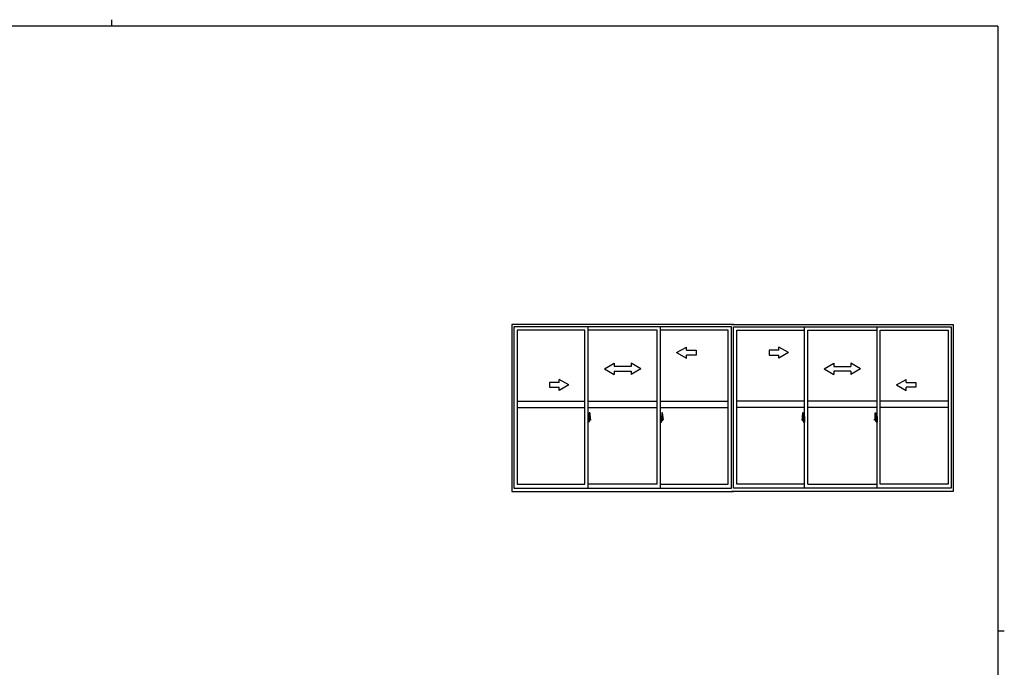
# Model space of a CAD drawing. Extents: x 0 to 1133, y 0 to 806.
# Drawn here: x 497 to 1108, y 404 to 806 of the extents above; entities that cross this region are included whole.
import ezdxf

# ---------------------------------------------------------------- set-up
doc = ezdxf.new("R2010")
doc.units = 0
doc.layers.add('YKK_A1', color=4, linetype='CONTINUOUS')
doc.layers.add('YKK_ZWAK', color=7, linetype='CONTINUOUS')

# ---------------------------------------------------------------- blocks, each defined once
blk = doc.blocks.new('A201')
at = {"layer": 'YKK_ZWAK', "color": 254, "linetype": 'Continuous'}
for p, q in [((571, 410), (21, 410)), ((571, 410), (571, 35)), ((571, 222.5), (573, 222.5))]:
    blk.add_line(p, q, dxfattribs=at)
at = {"layer": 'YKK_ZWAK', "color": 8, "linetype": 'Continuous'}
blk.add_line((296.01, 412), (296.01, 410), dxfattribs=at)

msp = doc.modelspace()

# ---------------------------------------------------------------- linework, layer by layer
at = {"layer": 'YKK_A1', "linetype": 'ByBlock', "lineweight": -2}
for p, q in [((939.95, 617), (802.45, 617)), ((802.45, 617), (802.45, 513.5)), ((803.7, 615.5), (803.7, 515.5)), ((938.75, 615.5), (803.7, 615.5)), ((847.7, 613.45), (805.65, 613.45)), ((805.65, 613.45), (805.65, 518)), ((847.7, 518), (847.7, 613.45)), ((849.7, 515.5), (849.7, 615.5)), ((892.7, 613.45), (849.7, 613.45)), ((892.7, 518), (892.7, 613.45)), ((894.7, 515.5), (894.7, 615.5)), ((936.75, 613.45), (894.7, 613.45)), ((936.75, 518), (936.75, 613.45)), ((938.75, 515.5), (938.75, 615.5)), ((938.8, 617), (1076.3, 617)), ((940, 515.5), (940, 615.5)), ((940, 515.5), (940, 615.5)), ((940, 615.5), (1075.05, 615.5)), ((942, 518), (942, 613.45)), ((942, 518), (942, 613.45)), ((942, 613.45), (984.05, 613.45)), ((984.05, 515.5), (984.05, 615.5)), ((986.05, 613.45), (1029.05, 613.45)), ((986.05, 518), (986.05, 613.45)), ((1029.05, 515.5), (1029.05, 615.5)), ((1031.05, 613.45), (1073.1, 613.45)), ((1031.05, 518), (1031.05, 613.45)), ((1073.1, 613.45), (1073.1, 518)), ((1075.05, 615.5), (1075.05, 515.5)), ((1076.3, 617), (1076.3, 513.5)), ((805.65, 569.5), (847.7, 569.5)), ((849.7, 569.5), (892.7, 569.5)), ((894.7, 569.5), (936.75, 569.5)), ((984.05, 569.5), (942, 569.5)), ((1029.05, 569.5), (986.05, 569.5)), ((1073.1, 569.5), (1031.05, 569.5)), ((805.65, 565.5), (847.7, 565.5)), ((849.7, 565.5), (892.7, 565.5)), ((850.4, 562.15), (850.4, 558.89)), ((850.86, 562.16), (850.43, 562.17)), ((894.7, 565.5), (936.75, 565.5)), ((895.4, 562.15), (895.4, 558.89)), ((895.86, 562.16), (895.43, 562.17)), ((984.05, 565.5), (942, 565.5)), ((982.89, 562.16), (983.32, 562.17)), ((983.35, 562.15), (983.35, 558.89)), ((1029.05, 565.5), (986.05, 565.5)), ((1027.89, 562.16), (1028.32, 562.17)), ((1028.35, 562.15), (1028.35, 558.89)), ((1073.1, 565.5), (1031.05, 565.5)), ((850.13, 559.91), (849.7, 559.93)), ((849.7, 559.93), (849.7, 556.43)), ((849.7, 558.31), (849.72, 558.31)), ((849.7, 557.99), (849.72, 557.99)), ((850.13, 556.44), (849.7, 556.43)), ((849.72, 558.53), (849.72, 557.47)), ((849.72, 558.53), (849.72, 558.53)), ((849.73, 558.55), (850.19, 558.53)), ((850.19, 557.47), (849.73, 557.45)), ((849.75, 557.58), (849.75, 557.52)), ((849.78, 557.6), (850.13, 557.6)), ((850.13, 557.49), (849.78, 557.49)), ((849.84, 558.67), (849.84, 558.6)), ((849.86, 558.69), (850.02, 558.69)), ((850.02, 558.57), (849.86, 558.57)), ((850.05, 558.67), (850.05, 558.6)), ((850.13, 559.91), (850.13, 558.93)), ((850.13, 559.88), (850.13, 558.93)), ((850.15, 559.88), (850.13, 559.88)), ((850.13, 558.93), (850.25, 558.92)), ((850.13, 558.93), (850.25, 558.93)), ((850.13, 557.43), (850.13, 556.44)), ((850.13, 557.43), (850.25, 557.43)), ((850.13, 556.47), (850.13, 557.43)), ((850.13, 557.43), (850.25, 557.43)), ((850.15, 556.47), (850.13, 556.47)), ((850.15, 559.91), (850.15, 558.95)), ((850.15, 559.91), (850.23, 559.91)), ((850.15, 558.95), (850.28, 558.95)), ((850.15, 557.58), (850.15, 557.52)), ((850.15, 556.45), (850.15, 557.4)), ((850.15, 557.4), (850.28, 557.4)), ((850.15, 556.45), (850.23, 556.45)), ((850.22, 558.51), (850.22, 557.49)), ((850.23, 558.51), (850.23, 558.51)), ((850.23, 558.51), (850.24, 558.51)), ((850.23, 558.51), (850.23, 557.84)), ((850.24, 557.84), (850.23, 557.84)), ((850.23, 557.84), (850.23, 557.84)), ((850.24, 558.51), (850.25, 558.52)), ((850.25, 557.83), (850.24, 557.84)), ((850.25, 558.93), (850.25, 558.95)), ((850.25, 558.52), (850.26, 558.53)), ((850.26, 557.82), (850.25, 557.83)), ((850.25, 557.43), (850.25, 557.4)), ((850.26, 558.53), (850.27, 558.56)), ((850.27, 557.8), (850.26, 557.82)), ((850.27, 558.56), (850.28, 558.58)), ((850.27, 557.78), (850.27, 557.8)), ((850.28, 557.77), (850.27, 557.78)), ((850.28, 559.86), (850.28, 558.95)), ((850.28, 558.58), (850.28, 558.9)), ((850.38, 558.75), (850.28, 558.75)), ((850.28, 557.45), (850.28, 557.77)), ((850.28, 557.6), (850.38, 557.6)), ((850.28, 556.5), (850.28, 557.4)), ((850.48, 558.37), (850.31, 558.37)), ((850.31, 558.37), (850.31, 558.17)), ((850.48, 558.17), (850.31, 558.17)), ((850.31, 558.17), (850.31, 558.15)), ((850.31, 558.15), (850.48, 558.15)), ((850.4, 558.93), (850.4, 558.37)), ((850.4, 558.89), (850.42, 558.89)), ((850.4, 558.37), (850.4, 558.72)), ((850.4, 558.43), (850.4, 558.67)), ((850.4, 558.47), (850.48, 558.47)), ((850.4, 557.63), (850.4, 558.15)), ((850.4, 558.15), (850.4, 557.35)), ((850.42, 558.89), (850.42, 558.59)), ((850.42, 558.59), (850.59, 558.59)), ((850.48, 558.93), (850.48, 558.59)), ((850.48, 558.77), (850.48, 558.82)), ((850.48, 558.59), (850.48, 558.37)), ((850.48, 558.59), (850.48, 558.37)), ((850.48, 558.15), (850.48, 557.35)), ((850.48, 558.15), (850.48, 558.15)), ((850.58, 558.15), (850.48, 558.15)), ((850.48, 558.07), (850.48, 558.15)), ((850.58, 558.07), (850.48, 558.07)), ((850.48, 558.03), (850.48, 558.07)), ((850.58, 558.03), (850.48, 558.03)), ((850.48, 557.83), (850.48, 558.03)), ((850.48, 558), (850.48, 557.73)), ((850.58, 557.83), (850.48, 557.83)), ((850.48, 557.78), (850.48, 557.83)), ((850.58, 557.78), (850.48, 557.78)), ((850.48, 557.77), (850.48, 557.78)), ((850.48, 557.77), (850.48, 557.64)), ((850.58, 557.77), (850.48, 557.77)), ((850.48, 557.73), (850.49, 557.73)), ((850.48, 557.64), (850.48, 557.63)), ((850.48, 557.63), (850.48, 557.58)), ((850.48, 557.56), (850.48, 557.56)), ((850.48, 557.56), (850.49, 557.55)), ((850.49, 557.55), (850.5, 557.54)), ((850.5, 557.54), (850.51, 557.54)), ((850.51, 559.04), (850.9, 559.04)), ((850.88, 558.97), (850.51, 558.97)), ((850.51, 557.54), (850.53, 557.54)), ((850.68, 557.31), (850.51, 557.31)), ((850.51, 557.24), (850.7, 557.24)), ((850.81, 557.54), (850.52, 557.54)), ((850.53, 557.54), (850.54, 557.54)), ((850.54, 557.54), (850.55, 557.54)), ((850.55, 557.54), (850.57, 557.56)), ((850.57, 557.56), (850.58, 557.56)), ((850.58, 558.15), (850.58, 558.35)), ((850.58, 558.26), (850.59, 558.26)), ((850.58, 558.15), (850.58, 558.15)), ((850.58, 558.07), (850.58, 558.15)), ((850.58, 558.03), (850.58, 558.07)), ((850.58, 557.83), (850.58, 558.03)), ((850.58, 557.78), (850.58, 557.83)), ((850.58, 557.77), (850.58, 557.78)), ((850.81, 557.77), (850.58, 557.77)), ((850.81, 557.69), (850.58, 557.69)), ((850.59, 558.59), (850.59, 557.77)), ((850.59, 557.81), (850.63, 557.81)), ((850.63, 557.81), (850.63, 557.77)), ((850.63, 557.8), (850.85, 557.8)), ((850.7, 557.29), (850.7, 557.24)), ((850.7, 557.24), (850.72, 557.27)), ((850.72, 557.27), (850.73, 557.28)), ((850.81, 557.69), (850.81, 557.77)), ((850.81, 557.73), (850.85, 557.73)), ((850.81, 557.56), (850.81, 557.69)), ((850.81, 557.54), (850.81, 557.56)), ((850.85, 557.8), (850.85, 557.63)), ((851.05, 557.64), (850.85, 557.63)), ((850.88, 557.99), (850.88, 558.97)), ((850.9, 557.98), (850.9, 559.04)), ((850.9, 557.98), (850.9, 557.98)), ((850.9, 557.93), (850.9, 557.98)), ((850.9, 557.94), (850.9, 557.98)), ((851.1, 559.91), (851.1, 557.69)), ((895.13, 559.91), (894.7, 559.93)), ((894.7, 559.93), (894.7, 556.43)), ((894.7, 558.31), (894.72, 558.31)), ((894.7, 557.99), (894.72, 557.99)), ((895.13, 556.44), (894.7, 556.43)), ((894.72, 558.53), (894.72, 557.47)), ((894.72, 558.53), (894.72, 558.53)), ((894.73, 558.55), (895.19, 558.53)), ((895.19, 557.47), (894.73, 557.45)), ((894.75, 557.58), (894.75, 557.52)), ((894.78, 557.6), (895.13, 557.6)), ((895.13, 557.49), (894.78, 557.49)), ((894.84, 558.67), (894.84, 558.6)), ((894.86, 558.69), (895.02, 558.69)), ((895.02, 558.57), (894.86, 558.57)), ((895.05, 558.67), (895.05, 558.6)), ((895.13, 559.91), (895.13, 558.93)), ((895.13, 559.88), (895.13, 558.93)), ((895.15, 559.88), (895.13, 559.88)), ((895.13, 558.93), (895.25, 558.92)), ((895.13, 558.93), (895.25, 558.93)), ((895.13, 557.43), (895.13, 556.44)), ((895.13, 557.43), (895.25, 557.43)), ((895.13, 556.47), (895.13, 557.43)), ((895.13, 557.43), (895.25, 557.43)), ((895.15, 556.47), (895.13, 556.47)), ((895.15, 559.91), (895.15, 558.95)), ((895.15, 559.91), (895.23, 559.91)), ((895.15, 558.95), (895.28, 558.95)), ((895.15, 557.58), (895.15, 557.52)), ((895.15, 556.45), (895.15, 557.4)), ((895.15, 557.4), (895.28, 557.4)), ((895.15, 556.45), (895.23, 556.45)), ((895.22, 558.51), (895.22, 557.49)), ((895.23, 558.51), (895.23, 558.51)), ((895.23, 558.51), (895.24, 558.51)), ((895.23, 558.51), (895.23, 557.84)), ((895.24, 557.84), (895.23, 557.84)), ((895.23, 557.84), (895.23, 557.84)), ((895.24, 558.51), (895.25, 558.52)), ((895.25, 557.83), (895.24, 557.84)), ((895.25, 558.93), (895.25, 558.95)), ((895.25, 558.52), (895.26, 558.53)), ((895.26, 557.82), (895.25, 557.83)), ((895.25, 557.43), (895.25, 557.4)), ((895.26, 558.53), (895.27, 558.56)), ((895.27, 557.8), (895.26, 557.82)), ((895.27, 558.56), (895.28, 558.58)), ((895.27, 557.78), (895.27, 557.8)), ((895.28, 557.77), (895.27, 557.78)), ((895.28, 559.86), (895.28, 558.95)), ((895.28, 558.58), (895.28, 558.9)), ((895.38, 558.75), (895.28, 558.75)), ((895.28, 557.45), (895.28, 557.77)), ((895.28, 557.6), (895.38, 557.6)), ((895.28, 556.5), (895.28, 557.4)), ((895.48, 558.37), (895.31, 558.37)), ((895.31, 558.37), (895.31, 558.17)), ((895.48, 558.17), (895.31, 558.17)), ((895.31, 558.17), (895.31, 558.15)), ((895.31, 558.15), (895.48, 558.15)), ((895.4, 558.93), (895.4, 558.37)), ((895.4, 558.89), (895.42, 558.89)), ((895.4, 558.37), (895.4, 558.72)), ((895.4, 558.43), (895.4, 558.67)), ((895.4, 558.47), (895.48, 558.47)), ((895.4, 557.63), (895.4, 558.15)), ((895.4, 558.15), (895.4, 557.35)), ((895.42, 558.89), (895.42, 558.59)), ((895.42, 558.59), (895.59, 558.59)), ((895.48, 558.93), (895.48, 558.59)), ((895.48, 558.77), (895.48, 558.82)), ((895.48, 558.59), (895.48, 558.37)), ((895.48, 558.59), (895.48, 558.37)), ((895.48, 558.15), (895.48, 557.35)), ((895.48, 558.15), (895.48, 558.15)), ((895.58, 558.15), (895.48, 558.15)), ((895.48, 558.07), (895.48, 558.15)), ((895.58, 558.07), (895.48, 558.07)), ((895.48, 558.03), (895.48, 558.07)), ((895.58, 558.03), (895.48, 558.03)), ((895.48, 557.83), (895.48, 558.03)), ((895.48, 558), (895.48, 557.73)), ((895.58, 557.83), (895.48, 557.83)), ((895.48, 557.78), (895.48, 557.83)), ((895.58, 557.78), (895.48, 557.78)), ((895.48, 557.77), (895.48, 557.78)), ((895.48, 557.77), (895.48, 557.64)), ((895.58, 557.77), (895.48, 557.77)), ((895.48, 557.73), (895.49, 557.73)), ((895.48, 557.64), (895.48, 557.63)), ((895.48, 557.63), (895.48, 557.58)), ((895.48, 557.56), (895.48, 557.56)), ((895.48, 557.56), (895.49, 557.55)), ((895.49, 557.55), (895.5, 557.54)), ((895.5, 557.54), (895.51, 557.54)), ((895.51, 559.04), (895.9, 559.04)), ((895.88, 558.97), (895.51, 558.97)), ((895.51, 557.54), (895.53, 557.54)), ((895.68, 557.31), (895.51, 557.31)), ((895.51, 557.24), (895.7, 557.24)), ((895.81, 557.54), (895.52, 557.54)), ((895.53, 557.54), (895.54, 557.54)), ((895.54, 557.54), (895.55, 557.54)), ((895.55, 557.54), (895.57, 557.56)), ((895.57, 557.56), (895.58, 557.56)), ((895.58, 558.15), (895.58, 558.35)), ((895.58, 558.26), (895.59, 558.26)), ((895.58, 558.15), (895.58, 558.15)), ((895.58, 558.07), (895.58, 558.15)), ((895.58, 558.03), (895.58, 558.07)), ((895.58, 557.83), (895.58, 558.03)), ((895.58, 557.78), (895.58, 557.83)), ((895.58, 557.77), (895.58, 557.78)), ((895.81, 557.77), (895.58, 557.77)), ((895.81, 557.69), (895.58, 557.69)), ((895.59, 558.59), (895.59, 557.77)), ((895.59, 557.81), (895.63, 557.81)), ((895.63, 557.81), (895.63, 557.77)), ((895.63, 557.8), (895.85, 557.8)), ((895.7, 557.29), (895.7, 557.24)), ((895.7, 557.24), (895.72, 557.27)), ((895.72, 557.27), (895.73, 557.28)), ((895.81, 557.69), (895.81, 557.77)), ((895.81, 557.73), (895.85, 557.73)), ((895.81, 557.56), (895.81, 557.69)), ((895.81, 557.54), (895.81, 557.56)), ((895.85, 557.8), (895.85, 557.63)), ((896.05, 557.64), (895.85, 557.63)), ((895.88, 557.99), (895.88, 558.97)), ((895.9, 557.98), (895.9, 559.04)), ((895.9, 557.98), (895.9, 557.98)), ((895.9, 557.93), (895.9, 557.98)), ((895.9, 557.94), (895.9, 557.98)), ((896.1, 559.91), (896.1, 557.69)), ((982.65, 559.91), (982.65, 557.69)), ((982.7, 557.64), (982.91, 557.63)), ((983.24, 559.04), (982.85, 559.04)), ((982.85, 557.98), (982.85, 559.04)), ((982.85, 557.98), (982.85, 557.98)), ((982.85, 557.93), (982.85, 557.98)), ((982.85, 557.94), (982.85, 557.98)), ((982.88, 558.97), (983.24, 558.97)), ((982.88, 557.99), (982.88, 558.97)), ((982.91, 557.8), (982.91, 557.63)), ((983.12, 557.8), (982.91, 557.8)), ((982.94, 557.73), (982.91, 557.73)), ((982.94, 557.69), (982.94, 557.77)), ((982.94, 557.77), (983.18, 557.77)), ((982.94, 557.69), (983.18, 557.69)), ((982.94, 557.56), (982.94, 557.69)), ((982.94, 557.54), (982.94, 557.56)), ((982.94, 557.54), (983.23, 557.54)), ((983.03, 557.27), (983.02, 557.28)), ((983.05, 557.24), (983.03, 557.27)), ((983.05, 557.29), (983.05, 557.24)), ((983.24, 557.24), (983.05, 557.24)), ((983.08, 557.31), (983.24, 557.31)), ((983.12, 557.81), (983.12, 557.77)), ((983.16, 557.81), (983.12, 557.81)), ((983.16, 558.59), (983.16, 557.77)), ((983.34, 558.59), (983.16, 558.59)), ((983.18, 558.26), (983.16, 558.26)), ((983.18, 558.15), (983.18, 558.35)), ((983.18, 558.15), (983.28, 558.15)), ((983.18, 558.15), (983.18, 558.15)), ((983.18, 558.07), (983.18, 558.15)), ((983.18, 558.07), (983.28, 558.07)), ((983.18, 558.03), (983.18, 558.07)), ((983.18, 558.03), (983.28, 558.03)), ((983.18, 557.83), (983.18, 558.03)), ((983.18, 557.83), (983.28, 557.83)), ((983.18, 557.78), (983.18, 557.83)), ((983.18, 557.78), (983.28, 557.78)), ((983.18, 557.77), (983.18, 557.78)), ((983.18, 557.77), (983.28, 557.77)), ((983.2, 557.54), (983.18, 557.56)), ((983.18, 557.56), (983.18, 557.56)), ((983.21, 557.54), (983.2, 557.54)), ((983.22, 557.54), (983.21, 557.54)), ((983.24, 557.54), (983.22, 557.54)), ((983.25, 557.54), (983.24, 557.54)), ((983.26, 557.55), (983.25, 557.54)), ((983.28, 557.73), (983.26, 557.73)), ((983.27, 557.56), (983.26, 557.55)), ((983.27, 557.56), (983.27, 557.56)), ((983.28, 558.93), (983.28, 558.59)), ((983.28, 558.77), (983.28, 558.82)), ((983.28, 558.59), (983.28, 558.37)), ((983.28, 558.59), (983.28, 558.37)), ((983.35, 558.47), (983.28, 558.47)), ((983.28, 558.37), (983.45, 558.37)), ((983.28, 558.17), (983.45, 558.17)), ((983.28, 558.15), (983.28, 557.35)), ((983.45, 558.15), (983.28, 558.15)), ((983.28, 558.15), (983.28, 558.15)), ((983.28, 558.07), (983.28, 558.15)), ((983.28, 558.03), (983.28, 558.07)), ((983.28, 557.83), (983.28, 558.03)), ((983.28, 558), (983.28, 557.73)), ((983.28, 557.78), (983.28, 557.83)), ((983.28, 557.77), (983.28, 557.78)), ((983.28, 557.77), (983.28, 557.64)), ((983.28, 557.64), (983.28, 557.63)), ((983.28, 557.63), (983.28, 557.58)), ((983.34, 558.89), (983.34, 558.59)), ((983.35, 558.89), (983.34, 558.89)), ((983.35, 558.93), (983.35, 558.37)), ((983.35, 558.37), (983.35, 558.72)), ((983.35, 558.43), (983.35, 558.67)), ((983.35, 557.63), (983.35, 558.15)), ((983.35, 558.15), (983.35, 557.35)), ((983.37, 558.75), (983.48, 558.75)), ((983.48, 557.6), (983.37, 557.6)), ((983.45, 558.37), (983.45, 558.17)), ((983.45, 558.17), (983.45, 558.15)), ((983.48, 559.86), (983.48, 558.95)), ((983.6, 558.95), (983.48, 558.95)), ((983.48, 558.58), (983.48, 558.9)), ((983.48, 558.56), (983.48, 558.58)), ((983.49, 558.53), (983.48, 558.56)), ((983.48, 557.8), (983.49, 557.82)), ((983.48, 557.78), (983.48, 557.8)), ((983.48, 557.77), (983.48, 557.78)), ((983.48, 557.45), (983.48, 557.77)), ((983.48, 556.5), (983.48, 557.4)), ((983.6, 557.4), (983.48, 557.4)), ((983.5, 558.52), (983.49, 558.53)), ((983.49, 557.82), (983.5, 557.83)), ((983.5, 558.93), (983.5, 558.95)), ((983.63, 558.93), (983.5, 558.92)), ((983.63, 558.93), (983.5, 558.93)), ((983.51, 558.51), (983.5, 558.52)), ((983.5, 557.83), (983.51, 557.84)), ((983.63, 557.43), (983.5, 557.43)), ((983.5, 557.43), (983.5, 557.4)), ((983.63, 557.43), (983.5, 557.43)), ((983.52, 558.51), (983.51, 558.51)), ((983.51, 557.84), (983.52, 557.84)), ((983.52, 558.51), (983.52, 558.51)), ((983.52, 558.51), (983.52, 557.84)), ((983.52, 557.84), (983.52, 557.84)), ((983.6, 559.91), (983.53, 559.91)), ((983.6, 556.45), (983.53, 556.45)), ((983.54, 558.51), (983.54, 557.49)), ((984.02, 558.55), (983.56, 558.53)), ((983.56, 557.47), (984.02, 557.45)), ((983.6, 559.91), (983.6, 558.95)), ((983.6, 559.88), (983.63, 559.88)), ((983.6, 557.58), (983.6, 557.52)), ((983.6, 556.45), (983.6, 557.4)), ((983.6, 556.47), (983.63, 556.47)), ((983.63, 559.91), (984.05, 559.93)), ((983.63, 559.91), (983.63, 558.93)), ((983.63, 559.88), (983.63, 558.93)), ((983.98, 557.6), (983.63, 557.6)), ((983.63, 557.49), (983.98, 557.49)), ((983.63, 557.43), (983.63, 556.44)), ((983.63, 556.47), (983.63, 557.43)), ((983.63, 556.44), (984.05, 556.43)), ((983.71, 558.67), (983.71, 558.6)), ((983.89, 558.69), (983.73, 558.69)), ((983.73, 558.57), (983.89, 558.57)), ((983.92, 558.67), (983.92, 558.6)), ((984, 557.58), (984, 557.52)), ((984.04, 558.53), (984.04, 557.47)), ((984.04, 558.53), (984.04, 558.53)), ((984.05, 558.31), (984.04, 558.31)), ((984.05, 557.99), (984.04, 557.99)), ((984.05, 559.93), (984.05, 556.43)), ((1027.65, 559.91), (1027.65, 557.69)), ((1027.7, 557.64), (1027.91, 557.63)), ((1028.24, 559.04), (1027.85, 559.04)), ((1027.85, 557.98), (1027.85, 559.04)), ((1027.85, 557.98), (1027.85, 557.98)), ((1027.85, 557.93), (1027.85, 557.98)), ((1027.85, 557.94), (1027.85, 557.98)), ((1027.88, 558.97), (1028.24, 558.97)), ((1027.88, 557.99), (1027.88, 558.97)), ((1027.91, 557.8), (1027.91, 557.63)), ((1028.12, 557.8), (1027.91, 557.8)), ((1027.94, 557.73), (1027.91, 557.73)), ((1027.94, 557.69), (1027.94, 557.77)), ((1027.94, 557.77), (1028.18, 557.77)), ((1027.94, 557.69), (1028.18, 557.69)), ((1027.94, 557.56), (1027.94, 557.69)), ((1027.94, 557.54), (1027.94, 557.56)), ((1027.94, 557.54), (1028.23, 557.54)), ((1028.03, 557.27), (1028.02, 557.28)), ((1028.05, 557.24), (1028.03, 557.27)), ((1028.05, 557.29), (1028.05, 557.24)), ((1028.24, 557.24), (1028.05, 557.24)), ((1028.08, 557.31), (1028.24, 557.31)), ((1028.12, 557.81), (1028.12, 557.77)), ((1028.16, 557.81), (1028.12, 557.81)), ((1028.16, 558.59), (1028.16, 557.77)), ((1028.34, 558.59), (1028.16, 558.59)), ((1028.18, 558.26), (1028.16, 558.26)), ((1028.18, 558.15), (1028.18, 558.35)), ((1028.18, 558.15), (1028.28, 558.15)), ((1028.18, 558.15), (1028.18, 558.15)), ((1028.18, 558.07), (1028.18, 558.15)), ((1028.18, 558.07), (1028.28, 558.07)), ((1028.18, 558.03), (1028.18, 558.07)), ((1028.18, 558.03), (1028.28, 558.03)), ((1028.18, 557.83), (1028.18, 558.03)), ((1028.18, 557.83), (1028.28, 557.83)), ((1028.18, 557.78), (1028.18, 557.83)), ((1028.18, 557.78), (1028.28, 557.78)), ((1028.18, 557.77), (1028.18, 557.78)), ((1028.18, 557.77), (1028.28, 557.77)), ((1028.2, 557.54), (1028.18, 557.56)), ((1028.18, 557.56), (1028.18, 557.56)), ((1028.21, 557.54), (1028.2, 557.54)), ((1028.22, 557.54), (1028.21, 557.54)), ((1028.24, 557.54), (1028.22, 557.54)), ((1028.25, 557.54), (1028.24, 557.54)), ((1028.26, 557.55), (1028.25, 557.54)), ((1028.28, 557.73), (1028.26, 557.73)), ((1028.27, 557.56), (1028.26, 557.55)), ((1028.27, 557.56), (1028.27, 557.56)), ((1028.28, 558.93), (1028.28, 558.59)), ((1028.28, 558.77), (1028.28, 558.82)), ((1028.28, 558.59), (1028.28, 558.37)), ((1028.28, 558.59), (1028.28, 558.37)), ((1028.35, 558.47), (1028.28, 558.47)), ((1028.28, 558.37), (1028.45, 558.37)), ((1028.28, 558.17), (1028.45, 558.17)), ((1028.28, 558.15), (1028.28, 557.35)), ((1028.45, 558.15), (1028.28, 558.15)), ((1028.28, 558.15), (1028.28, 558.15)), ((1028.28, 558.07), (1028.28, 558.15)), ((1028.28, 558.03), (1028.28, 558.07)), ((1028.28, 557.83), (1028.28, 558.03)), ((1028.28, 558), (1028.28, 557.73)), ((1028.28, 557.78), (1028.28, 557.83)), ((1028.28, 557.77), (1028.28, 557.78)), ((1028.28, 557.77), (1028.28, 557.64)), ((1028.28, 557.64), (1028.28, 557.63)), ((1028.28, 557.63), (1028.28, 557.58)), ((1028.34, 558.89), (1028.34, 558.59)), ((1028.35, 558.89), (1028.34, 558.89)), ((1028.35, 558.93), (1028.35, 558.37)), ((1028.35, 558.37), (1028.35, 558.72)), ((1028.35, 558.43), (1028.35, 558.67)), ((1028.35, 557.63), (1028.35, 558.15)), ((1028.35, 558.15), (1028.35, 557.35)), ((1028.37, 558.75), (1028.48, 558.75)), ((1028.48, 557.6), (1028.37, 557.6)), ((1028.45, 558.37), (1028.45, 558.17)), ((1028.45, 558.17), (1028.45, 558.15)), ((1028.48, 559.86), (1028.48, 558.95)), ((1028.6, 558.95), (1028.48, 558.95)), ((1028.48, 558.58), (1028.48, 558.9)), ((1028.48, 558.56), (1028.48, 558.58)), ((1028.49, 558.53), (1028.48, 558.56)), ((1028.48, 557.8), (1028.49, 557.82)), ((1028.48, 557.78), (1028.48, 557.8)), ((1028.48, 557.77), (1028.48, 557.78)), ((1028.48, 557.45), (1028.48, 557.77)), ((1028.48, 556.5), (1028.48, 557.4)), ((1028.6, 557.4), (1028.48, 557.4)), ((1028.5, 558.52), (1028.49, 558.53)), ((1028.49, 557.82), (1028.5, 557.83)), ((1028.5, 558.93), (1028.5, 558.95)), ((1028.63, 558.93), (1028.5, 558.92)), ((1028.63, 558.93), (1028.5, 558.93)), ((1028.51, 558.51), (1028.5, 558.52)), ((1028.5, 557.83), (1028.51, 557.84)), ((1028.63, 557.43), (1028.5, 557.43)), ((1028.5, 557.43), (1028.5, 557.4)), ((1028.63, 557.43), (1028.5, 557.43)), ((1028.52, 558.51), (1028.51, 558.51)), ((1028.51, 557.84), (1028.52, 557.84)), ((1028.52, 558.51), (1028.52, 558.51)), ((1028.52, 558.51), (1028.52, 557.84)), ((1028.52, 557.84), (1028.52, 557.84)), ((1028.6, 559.91), (1028.53, 559.91)), ((1028.6, 556.45), (1028.53, 556.45)), ((1028.54, 558.51), (1028.54, 557.49)), ((1029.02, 558.55), (1028.56, 558.53)), ((1028.56, 557.47), (1029.02, 557.45)), ((1028.6, 559.91), (1028.6, 558.95)), ((1028.6, 559.88), (1028.63, 559.88)), ((1028.6, 557.58), (1028.6, 557.52)), ((1028.6, 556.45), (1028.6, 557.4)), ((1028.6, 556.47), (1028.63, 556.47)), ((1028.63, 559.91), (1029.05, 559.93)), ((1028.63, 559.91), (1028.63, 558.93)), ((1028.63, 559.88), (1028.63, 558.93)), ((1028.98, 557.6), (1028.63, 557.6)), ((1028.63, 557.49), (1028.98, 557.49)), ((1028.63, 557.43), (1028.63, 556.44)), ((1028.63, 556.47), (1028.63, 557.43)), ((1028.63, 556.44), (1029.05, 556.43)), ((1028.71, 558.67), (1028.71, 558.6)), ((1028.89, 558.69), (1028.73, 558.69)), ((1028.73, 558.57), (1028.89, 558.57)), ((1028.92, 558.67), (1028.92, 558.6)), ((1029, 557.58), (1029, 557.52)), ((1029.04, 558.53), (1029.04, 557.47)), ((1029.04, 558.53), (1029.04, 558.53)), ((1029.05, 558.31), (1029.04, 558.31)), ((1029.05, 557.99), (1029.04, 557.99)), ((1029.05, 559.93), (1029.05, 556.43)), ((802.45, 513.5), (939.95, 513.5)), ((803.7, 515.5), (938.75, 515.5)), ((805.65, 518), (847.7, 518)), ((892.7, 518), (849.7, 518)), ((894.7, 518), (936.75, 518)), ((1076.3, 513.5), (938.8, 513.5)), ((1075.05, 515.5), (940, 515.5)), ((984.05, 518), (942, 518)), ((986.05, 518), (1029.05, 518)), ((1073.1, 518), (1031.05, 518))]:
    msp.add_line(p, q, dxfattribs=at)
at = {"layer": 'YKK_A1', "linetype": 'Continuous'}
for p, q in [((904.7, 599.5), (910.7, 602.96)), ((904.7, 599.5), (910.7, 596.04)), ((910.7, 601), (910.7, 602.96)), ((910.7, 601), (916.7, 601)), ((916.7, 601), (916.7, 598)), ((968.05, 601), (962.05, 601)), ((962.05, 601), (962.05, 598)), ((974.05, 599.5), (968.05, 602.96)), ((968.05, 601), (968.05, 602.96)), ((974.05, 599.5), (968.05, 596.04)), ((859.95, 589.5), (865.95, 592.96)), ((865.95, 592.96), (865.95, 591)), ((876.45, 592.96), (876.45, 591)), ((882.45, 589.5), (876.45, 592.96)), ((916.7, 598), (910.7, 598)), ((910.7, 596.04), (910.7, 598)), ((962.05, 598), (968.05, 598)), ((968.05, 596.04), (968.05, 598)), ((996.3, 589.5), (1002.3, 592.96)), ((1002.3, 592.96), (1002.3, 591)), ((1012.8, 592.96), (1012.8, 591)), ((1018.8, 589.5), (1012.8, 592.96)), ((859.95, 589.5), (865.95, 586)), ((876.45, 591), (865.95, 591)), ((865.95, 588), (876.45, 588)), ((865.95, 588), (865.95, 586)), ((882.45, 589.5), (876.45, 586)), ((876.45, 588), (876.45, 586)), ((996.3, 589.5), (1002.3, 586)), ((1002.3, 591), (1012.8, 591)), ((1002.3, 588), (1002.3, 586)), ((1012.8, 588), (1002.3, 588)), ((1018.8, 589.5), (1012.8, 586)), ((1012.8, 588), (1012.8, 586)), ((831.7, 581), (825.7, 581)), ((825.7, 581), (825.7, 578)), ((837.7, 579.5), (831.7, 582.96)), ((831.7, 581), (831.7, 582.96)), ((1041.05, 579.5), (1047.05, 582.96)), ((1047.05, 581), (1047.05, 582.96)), ((1047.05, 581), (1053.05, 581)), ((1053.05, 581), (1053.05, 578)), ((825.7, 578), (831.7, 578)), ((837.7, 579.5), (831.7, 576.04)), ((831.7, 576.04), (831.7, 578)), ((1041.05, 579.5), (1047.05, 576.04)), ((1053.05, 578), (1047.05, 578)), ((1047.05, 576.04), (1047.05, 578))]:
    msp.add_line(p, q, dxfattribs=at)
at = {"layer": 'YKK_A1', "linetype": 'ByBlock', "lineweight": -2, "ltscale": 0.5}
for p, q in [((849.36, 558), (851.55, 558)), ((896.69, 558), (894.54, 558)), ((982.06, 558), (984.21, 558)), ((1027.03, 558), (1029.21, 558))]:
    msp.add_line(p, q, dxfattribs=at)
at = {"layer": 'YKK_A1', "linetype": 'ByBlock', "lineweight": -2}
for centre, radius, start, end in [((850.43, 562.15), 0.025, 88, 180), ((850.86, 562.11), 0.05, 9.79346, 88), ((837.85, 559.86), 13.25, 0.17857, 9.79346), ((895.43, 562.15), 0.025, 88, 180), ((895.86, 562.11), 0.05, 9.79346, 88), ((882.85, 559.86), 13.25, 0.17857, 9.79346), ((995.9, 559.86), 13.25, 170.20654, 179.82143), ((982.89, 562.11), 0.05, 92, 170.20654), ((983.33, 562.15), 0.025, 0, 92), ((1040.9, 559.86), 13.25, 170.20654, 179.82143), ((1027.89, 562.11), 0.05, 92, 170.20654), ((1028.33, 562.15), 0.025, 0, 92), ((849.78, 557.58), 0.025, 90, 180), ((849.78, 557.52), 0.025, 180, 270), ((849.86, 558.67), 0.025, 90, 180), ((849.86, 558.6), 0.025, 180, 270), ((850.02, 558.67), 0.025, 0, 90), ((850.02, 558.6), 0.025, 270, 0), ((850.13, 557.58), 0.025, 0, 90), ((850.13, 557.52), 0.025, 270, 0), ((850.19, 558.51), 0.0254, 22.09755, 91.00794), ((850.19, 557.49), 0.0256, 269.33274, 337.56177), ((850.23, 559.86), 0.05, 0, 90), ((850.23, 556.5), 0.05, 270, 0), ((850.25, 558.9), 0.025, 0, 88.00001), ((850.25, 557.45), 0.025, 271.99999, 0), ((850.38, 558.72), 0.025, 0, 89), ((850.38, 557.63), 0.025, 270.99998, 0), ((850.51, 558.93), 0.113, 90, 180), ((850.51, 557.35), 0.113, 180, 270), ((850.51, 558.93), 0.0375, 90, 180), ((850.57, 557.78), 0.095, 183.2594, 273.08769), ((850.51, 557.35), 0.0375, 180, 270), ((849.99, 557.86), 0.88, 321.17381, 347.94703), ((850.68, 557.29), 0.025, 0, 90), ((849.95, 557.84), 0.933, 323.36708, 346.8425), ((849.59, 557.92), 1.31, 330.76878, 347.14856), ((849.99, 557.86), 0.88, 347.94703, 350.0179), ((849.4, 557.95), 1.47, 350.66911, 1.57925), ((849.95, 557.84), 0.933, 346.8425, 351.37086), ((849.42, 557.98), 1.48, 349.18682, 0.08106), ((849.59, 557.92), 1.31, 347.14856, 0.4638), ((850.88, 558.99), 0.025, 270, 0), ((851.05, 557.69), 0.05, 272, 0), ((894.78, 557.58), 0.025, 90, 180), ((894.78, 557.52), 0.025, 180, 270), ((894.86, 558.67), 0.025, 90, 180), ((894.86, 558.6), 0.025, 180, 270), ((895.02, 558.67), 0.025, 0, 90), ((895.02, 558.6), 0.025, 270, 0), ((895.13, 557.58), 0.025, 0, 90), ((895.13, 557.52), 0.025, 270, 0), ((895.19, 558.51), 0.0254, 22.09755, 91.00794), ((895.19, 557.49), 0.0256, 269.33274, 337.56177), ((895.23, 559.86), 0.05, 0, 90), ((895.23, 556.5), 0.05, 270, 0), ((895.25, 558.9), 0.025, 0, 88.00001), ((895.25, 557.45), 0.025, 271.99999, 0), ((895.38, 558.72), 0.025, 0, 89), ((895.38, 557.63), 0.025, 270.99998, 0), ((895.51, 558.93), 0.113, 90, 180), ((895.51, 557.35), 0.113, 180, 270), ((895.51, 558.93), 0.0375, 90, 180), ((895.57, 557.78), 0.095, 183.2594, 273.08769), ((895.51, 557.35), 0.0375, 180, 270), ((894.99, 557.86), 0.88, 321.17381, 347.94703), ((895.68, 557.29), 0.025, 0, 90), ((894.95, 557.84), 0.933, 323.36708, 346.8425), ((894.59, 557.92), 1.31, 330.76878, 347.14856), ((894.99, 557.86), 0.88, 347.94703, 350.0179), ((894.4, 557.95), 1.47, 350.66911, 1.57925), ((894.95, 557.84), 0.933, 346.8425, 351.37086), ((894.42, 557.98), 1.48, 349.18682, 0.08106), ((894.59, 557.92), 1.31, 347.14856, 0.4638), ((895.88, 558.99), 0.025, 270, 0), ((896.05, 557.69), 0.05, 272, 0), ((982.7, 557.69), 0.05, 180, 268), ((982.88, 558.99), 0.025, 180, 270), ((984.33, 557.98), 1.48, 179.91894, 190.81318), ((984.16, 557.92), 1.31, 179.5362, 192.85144), ((984.35, 557.95), 1.47, 178.42075, 189.33089), ((983.8, 557.84), 0.933, 188.62914, 193.1575), ((984.16, 557.92), 1.31, 192.85144, 209.23122), ((983.76, 557.86), 0.88, 189.9821, 192.05297), ((983.8, 557.84), 0.933, 193.1575, 216.63292), ((983.76, 557.86), 0.88, 192.05297, 218.82619), ((983.08, 557.29), 0.025, 90, 180), ((983.18, 557.78), 0.095, 266.91231, 356.7406), ((983.24, 558.93), 0.113, 0, 90), ((983.24, 558.93), 0.0375, 0, 90), ((983.24, 557.35), 0.0375, 270, 0), ((983.24, 557.35), 0.113, 270, 0), ((983.38, 558.72), 0.025, 91, 180), ((983.38, 557.63), 0.025, 180, 269.00002), ((983.53, 559.86), 0.05, 90, 180), ((983.5, 558.9), 0.025, 91.99999, 180), ((983.5, 557.45), 0.025, 180, 268.00001), ((983.53, 556.5), 0.05, 180, 270), ((983.56, 558.51), 0.0254, 88.99206, 157.90245), ((983.56, 557.49), 0.0256, 202.43823, 270.66726), ((983.63, 557.58), 0.025, 90, 180), ((983.63, 557.52), 0.025, 180, 270), ((983.73, 558.67), 0.025, 90, 180), ((983.73, 558.6), 0.025, 180, 270), ((983.89, 558.67), 0.025, 0, 90), ((983.89, 558.6), 0.025, 270, 0), ((983.98, 557.58), 0.025, 0, 90), ((983.98, 557.52), 0.025, 270, 0), ((1027.7, 557.69), 0.05, 180, 268), ((1027.88, 558.99), 0.025, 180, 270), ((1029.33, 557.98), 1.48, 179.91894, 190.81318), ((1029.16, 557.92), 1.31, 179.5362, 192.85144), ((1029.35, 557.95), 1.47, 178.42075, 189.33089), ((1028.8, 557.84), 0.933, 188.62914, 193.1575), ((1029.16, 557.92), 1.31, 192.85144, 209.23122), ((1028.76, 557.86), 0.88, 189.9821, 192.05297), ((1028.8, 557.84), 0.933, 193.1575, 216.63292), ((1028.76, 557.86), 0.88, 192.05297, 218.82619), ((1028.08, 557.29), 0.025, 90, 180), ((1028.18, 557.78), 0.095, 266.91231, 356.7406), ((1028.24, 558.93), 0.113, 0, 90), ((1028.24, 558.93), 0.0375, 0, 90), ((1028.24, 557.35), 0.0375, 270, 0), ((1028.24, 557.35), 0.113, 270, 0), ((1028.38, 558.72), 0.025, 91, 180), ((1028.38, 557.63), 0.025, 180, 269.00002), ((1028.53, 559.86), 0.05, 90, 180), ((1028.5, 558.9), 0.025, 91.99999, 180), ((1028.5, 557.45), 0.025, 180, 268.00001), ((1028.53, 556.5), 0.05, 180, 270), ((1028.56, 558.51), 0.0254, 88.99206, 157.90245), ((1028.56, 557.49), 0.0256, 202.43823, 270.66726), ((1028.63, 557.58), 0.025, 90, 180), ((1028.63, 557.52), 0.025, 180, 270), ((1028.73, 558.67), 0.025, 90, 180), ((1028.73, 558.6), 0.025, 180, 270), ((1028.89, 558.67), 0.025, 0, 90), ((1028.89, 558.6), 0.025, 270, 0), ((1028.98, 557.58), 0.025, 0, 90), ((1028.98, 557.52), 0.025, 270, 0)]:
    msp.add_arc(centre, radius, start, end, dxfattribs=at)
at = {"layer": 'YKK_A1', "linetype": 'ByBlock', "lineweight": -2, "extrusion": (0, 0, -1)}
for centre, major_axis, ratio, start_param, end_param in [((849.73, 558.53), (-0.0106, 0.011), 0.965668, -0.785388, 0.820294), ((849.73, 557.47), (0.0106, 0.011), 0.965668, 2.321299, 3.92698), ((850.19, 558.51), (0.0236, 0.0086), 0.995692, -0.002865, 0.348119), ((850.19, 557.49), (-0.0236, 0.0086), 0.995692, 2.793473, 3.144458), ((850.48, 558.35), (-0.1, 0), 0.251336, 1.570796, 3.141593), ((850.48, 558.15), (0.1, 0), 0.251336, -1.570796, 0), ((850.58, 557.58), (-0.1, 0), 0.637322, -0.25268, 0), ((894.73, 558.53), (-0.0106, 0.011), 0.965668, -0.785388, 0.820294), ((894.73, 557.47), (0.0106, 0.011), 0.965668, 2.321299, 3.92698), ((895.19, 558.51), (0.0236, 0.0086), 0.995692, -0.002865, 0.348119), ((895.19, 557.49), (-0.0236, 0.0086), 0.995692, 2.793473, 3.144458), ((895.48, 558.35), (0.1, 0), 0.251336, -1.570796, 0), ((895.48, 558.15), (0.1, 0), 0.251336, -1.570796, 0), ((895.58, 557.58), (0.1, 0), 0.637322, 2.888912, 3.141593)]:
    msp.add_ellipse(centre, major_axis=major_axis, ratio=ratio, start_param=start_param, end_param=end_param, dxfattribs=at)
at = {"layer": 'YKK_A1', "linetype": 'ByBlock', "lineweight": -2}
for centre, major_axis, ratio, start_param, end_param in [((983.28, 558.35), (-0.1, 0), 0.251336, -1.570796, 0), ((983.28, 558.15), (-0.1, 0), 0.251336, -1.570796, 0), ((983.18, 557.58), (-0.1, 0), 0.637322, 2.888912, 3.141593), ((983.56, 558.51), (-0.0236, 0.0086), 0.995692, -0.002865, 0.348119), ((983.56, 557.49), (0.0236, 0.0086), 0.995692, 2.793473, 3.144458), ((984.02, 558.53), (0.0106, 0.011), 0.965668, -0.785388, 0.820294), ((984.02, 557.47), (-0.0106, 0.011), 0.965668, 2.321299, 3.92698), ((1028.28, 558.35), (0.1, 0), 0.251336, 1.570796, 3.141593), ((1028.28, 558.15), (-0.1, 0), 0.251336, -1.570796, 0), ((1028.18, 557.58), (0.1, 0), 0.637322, -0.25268, 0), ((1028.56, 558.51), (-0.0236, 0.0086), 0.995692, -0.002865, 0.348119), ((1028.56, 557.49), (0.0236, 0.0086), 0.995692, 2.793473, 3.144458), ((1029.02, 558.53), (0.0106, 0.011), 0.965668, -0.785388, 0.820294), ((1029.02, 557.47), (-0.0106, 0.011), 0.965668, 2.321299, 3.92698)]:
    msp.add_ellipse(centre, major_axis=major_axis, ratio=ratio, start_param=start_param, end_param=end_param, dxfattribs=at)

# ---------------------------------------------------------------- block references
at = {"layer": 'YKK_ZWAK', "xscale": 2, "yscale": 2, "zscale": 2}
msp.add_blockref('A201', (-38, -18), dxfattribs=at)

doc.saveas('drawing.dxf')
